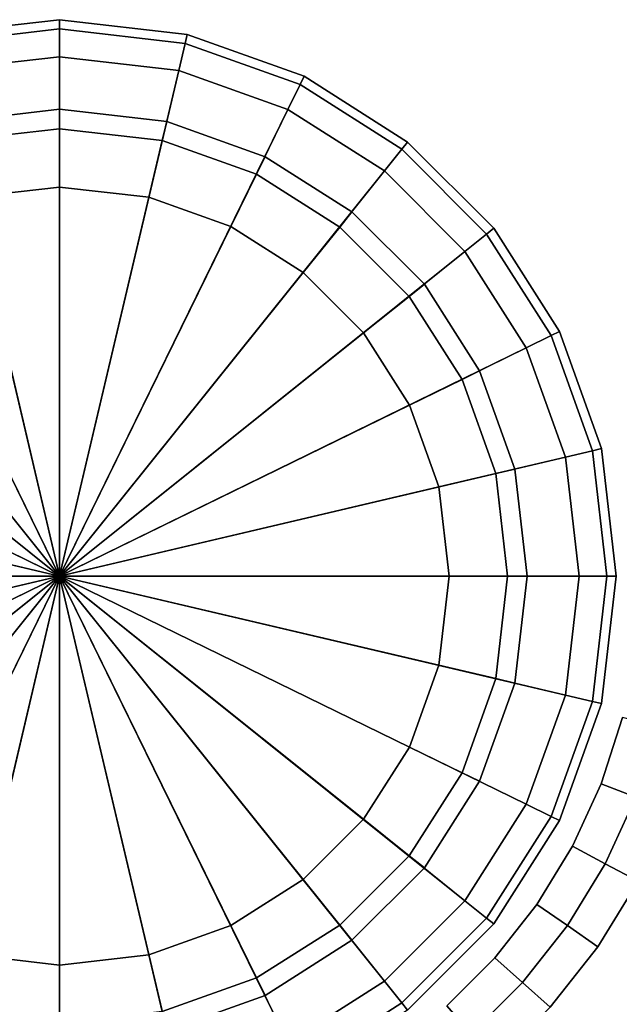
# Model space of a CAD drawing. Units: metres. Extents: x 9.32 to 13.16, y 7.3 to 9.06.
# Drawn here: x 9.58 to 9.6, y 8.92 to 8.95 of the extents above; entities that cross this region are included whole.
import ezdxf

# ---------------------------------------------------------------- set-up
doc = ezdxf.new("R2010")
doc.units = ezdxf.units.M
doc.header["$MEASUREMENT"] = 0

# ---------------------------------------------------------------- blocks, each defined once
blk = doc.blocks.new('c95a932c-d129-4d5b-8b44-af7a705bb966')
at = {"color": 0}
for points in [[(29.7597, -52.2777), (30, -52.25), (30, -53.3)], [(30, -52.25), (30.2403, -52.2777), (30, -53.3)], [(29.539, -52.3568), (29.7597, -52.2777), (30, -53.3)], [(30.2403, -52.2777), (30.461, -52.3568), (30, -53.3)], [(29.3443, -52.4809), (29.539, -52.3568), (30, -53.3)], [(30.461, -52.3568), (30.6557, -52.4809), (30, -53.3)], [(29.1818, -52.6435), (29.3443, -52.4809), (30, -53.3)], [(30.6557, -52.4809), (30.8182, -52.6435), (30, -53.3)], [(29.0579, -52.8385), (29.1818, -52.6435), (30, -53.3)], [(30.8182, -52.6435), (30.9421, -52.8385), (30, -53.3)], [(28.9789, -53.0594), (29.0579, -52.8385), (30, -53.3)], [(30.9421, -52.8385), (31.0211, -53.0594), (30, -53.3)], [(28.9513, -53.3), (28.9789, -53.0594), (30, -53.3)], [(31.0211, -53.0594), (31.0487, -53.3), (30, -53.3)], [(28.9789, -53.5406), (28.9513, -53.3), (30, -53.3)], [(29.0579, -53.7615), (28.9789, -53.5406), (30, -53.3)], [(29.1818, -53.9565), (29.0579, -53.7615), (30, -53.3)], [(29.3443, -54.1191), (29.1818, -53.9565), (30, -53.3)], [(29.539, -54.2432), (29.3443, -54.1191), (30, -53.3)], [(29.7597, -54.3223), (29.539, -54.2432), (30, -53.3)], [(30, -54.35), (29.7597, -54.3223), (30, -53.3)], [(30.9421, -53.7615), (30.8182, -53.9565), (30, -53.3)], [(30.6557, -54.1191), (30.461, -54.2432), (30, -53.3)], [(31.0487, -53.3), (31.0211, -53.5406), (30, -53.3)], [(30.8182, -53.9565), (30.6557, -54.1191), (30, -53.3)], [(30.461, -54.2432), (30.2403, -54.3223), (30, -53.3)], [(30.2403, -54.3223), (30, -54.35), (30, -53.3)], [(31.0211, -53.5406), (30.9421, -53.7615), (30, -53.3)]]:
    blk.add_3dface(points, dxfattribs=at)
at = {"color": 0, "invisible_edges": 12}
for points in [[(31.436, -52.962, 0.525), (31.4603, -52.9563, 0.6), (31.5, -53.3, 0.6)], [(31.5, -53.3, 0.9), (31.4603, -52.9563, 0.9), (31.4603, -52.9563, 38.2)], [(31.4603, -52.9563, 38.2), (31.5, -53.3, 38.2), (31.5, -53.3, 0.9)], [(31.4603, -52.9563, 0.6), (31.4603, -52.9563, 0.9), (31.5, -53.3, 0.9)], [(31.5, -53.3, 0.9), (31.5, -53.3, 0.6), (31.4603, -52.9563, 0.6)], [(28.6, -53.3, 0.5), (28.637, -52.9792, 0.5), (28.9789, -53.0594, 0.5)], [(31.0487, -53.3, 0.5), (31.0211, -53.0594, 0.5), (31.363, -52.9792, 0.5)], [(31.363, -52.9792, 0.5), (31.4, -53.3, 0.5), (31.0487, -53.3, 0.5)], [(31.363, -52.9792, 0.5), (31.436, -52.962, 0.525), (31.475, -53.3, 0.525)], [(31.475, -53.3, 0.525), (31.4, -53.3, 0.5), (31.363, -52.9792, 0.5)], [(31.5, -53.3, 0.6), (31.475, -53.3, 0.525), (31.436, -52.962, 0.525)], [(31.1742, -53.0233, 0.0625), (31.2252, -53.0113, 0.25), (31.2585, -53.3, 0.25)], [(31.2252, -53.0113, 0.25), (31.1742, -53.0233, 0.4375), (31.2061, -53.3, 0.4375)], [(31.2061, -53.3, 0.4375), (31.2585, -53.3, 0.25), (31.2252, -53.0113, 0.25)], [(28.9513, -53.3), (28.7939, -53.3, 0.0625), (28.8258, -53.0233, 0.0625)], [(28.9789, -53.0594, 0.5), (28.8258, -53.0233, 0.4375), (28.7939, -53.3, 0.4375)], [(28.8258, -53.0233, 0.0625), (28.9789, -53.0594), (28.9513, -53.3)], [(31.1742, -53.0233, 0.4375), (31.0211, -53.0594, 0.5), (31.0487, -53.3, 0.5)], [(31.0211, -53.0594), (31.1742, -53.0233, 0.0625), (31.2061, -53.3, 0.0625)], [(31.0487, -53.3, 0.5), (31.2061, -53.3, 0.4375), (31.1742, -53.0233, 0.4375)], [(31.2585, -53.3, 0.25), (31.2061, -53.3, 0.0625), (31.1742, -53.0233, 0.0625)], [(28.9789, -53.0594, 0.5), (28.9513, -53.3, 0.5), (28.6, -53.3, 0.5)], [(28.7939, -53.3, 0.4375), (28.9513, -53.3, 0.5), (28.9789, -53.0594, 0.5)], [(31.2061, -53.3, 0.0625), (31.0487, -53.3), (31.0211, -53.0594)], [(28.637, -53.6208, 0.5), (28.6, -53.3, 0.5), (28.9513, -53.3, 0.5)], [(28.9513, -53.3, 0.5), (28.9789, -53.5406, 0.5), (28.637, -53.6208, 0.5)], [(28.9789, -53.5406), (28.8258, -53.5767, 0.0625), (28.7939, -53.3, 0.0625)], [(28.9513, -53.3, 0.5), (28.7939, -53.3, 0.4375), (28.8258, -53.5767, 0.4375)], [(28.7939, -53.3, 0.0625), (28.9513, -53.3), (28.9789, -53.5406)], [(28.8258, -53.5767, 0.4375), (28.9789, -53.5406, 0.5), (28.9513, -53.3, 0.5)], [(31.2061, -53.3, 0.4375), (31.0487, -53.3, 0.5), (31.0211, -53.5406, 0.5)], [(31.0211, -53.5406, 0.5), (31.1742, -53.5767, 0.4375), (31.2061, -53.3, 0.4375)], [(31.1742, -53.5767, 0.0625), (31.0211, -53.5406), (31.0487, -53.3)], [(31.0211, -53.5406, 0.5), (31.0487, -53.3, 0.5), (31.4, -53.3, 0.5)], [(31.4, -53.3, 0.5), (31.363, -53.6208, 0.5), (31.0211, -53.5406, 0.5)], [(31.0487, -53.3), (31.2061, -53.3, 0.0625), (31.1742, -53.5767, 0.0625)], [(31.1742, -53.5767, 0.4375), (31.2252, -53.5887, 0.25), (31.2585, -53.3, 0.25)], [(31.2585, -53.3, 0.25), (31.2061, -53.3, 0.4375), (31.1742, -53.5767, 0.4375)], [(31.2252, -53.5887, 0.25), (31.1742, -53.5767, 0.0625), (31.2061, -53.3, 0.0625)], [(31.2061, -53.3, 0.0625), (31.2585, -53.3, 0.25), (31.2252, -53.5887, 0.25)], [(31.436, -53.638, 0.525), (31.363, -53.6208, 0.5), (31.4, -53.3, 0.5)], [(31.4, -53.3, 0.5), (31.475, -53.3, 0.525), (31.436, -53.638, 0.525)], [(31.4603, -53.6437, 0.6), (31.436, -53.638, 0.525), (31.475, -53.3, 0.525)], [(31.5, -53.3, 38.2), (31.4603, -53.6437, 38.2), (31.4603, -53.6437, 0.9)], [(31.4603, -53.6437, 0.9), (31.5, -53.3, 0.9), (31.5, -53.3, 38.2)], [(31.4603, -53.6437, 0.9), (31.4603, -53.6437, 0.6), (31.5, -53.3, 0.6)], [(31.5, -53.3, 0.6), (31.5, -53.3, 0.9), (31.4603, -53.6437, 0.9)], [(31.475, -53.3, 0.525), (31.5, -53.3, 0.6), (31.4603, -53.6437, 0.6)], [(28.7424, -53.9154, 0.5), (28.637, -53.6208, 0.5), (28.9789, -53.5406, 0.5)], [(28.9789, -53.5406, 0.5), (29.0579, -53.7615, 0.5), (28.7424, -53.9154, 0.5)], [(28.8258, -53.5767, 0.0625), (28.9789, -53.5406), (29.0579, -53.7615)], [(28.9789, -53.5406, 0.5), (28.8258, -53.5767, 0.4375), (28.9166, -53.8308, 0.4375)], [(28.9166, -53.8308, 0.4375), (29.0579, -53.7615, 0.5), (28.9789, -53.5406, 0.5)], [(31.0834, -53.8308, 0.0625), (30.9421, -53.7615), (31.0211, -53.5406)], [(31.1742, -53.5767, 0.4375), (31.0211, -53.5406, 0.5), (30.9421, -53.7615, 0.5)], [(30.9421, -53.7615, 0.5), (31.0211, -53.5406, 0.5), (31.363, -53.6208, 0.5)], [(31.0211, -53.5406), (31.1742, -53.5767, 0.0625), (31.0834, -53.8308, 0.0625)], [(28.7748, -53.5887, 0.25), (28.8258, -53.5767, 0.0625), (28.9166, -53.8308, 0.0625)], [(28.8258, -53.5767, 0.4375), (28.7748, -53.5887, 0.25), (28.8695, -53.8538, 0.25)], [(28.9166, -53.8308, 0.0625), (28.8695, -53.8538, 0.25), (28.7748, -53.5887, 0.25)], [(29.0579, -53.7615), (28.9166, -53.8308, 0.0625), (28.8258, -53.5767, 0.0625)], [(28.8695, -53.8538, 0.25), (28.9166, -53.8308, 0.4375), (28.8258, -53.5767, 0.4375)], [(30.9421, -53.7615, 0.5), (31.0834, -53.8308, 0.4375), (31.1742, -53.5767, 0.4375)], [(31.1305, -53.8538, 0.25), (31.0834, -53.8308, 0.0625), (31.1742, -53.5767, 0.0625)], [(31.2252, -53.5887, 0.25), (31.1742, -53.5767, 0.4375), (31.0834, -53.8308, 0.4375)], [(31.0834, -53.8308, 0.4375), (31.1305, -53.8538, 0.25), (31.2252, -53.5887, 0.25)], [(31.1742, -53.5767, 0.0625), (31.2252, -53.5887, 0.25), (31.1305, -53.8538, 0.25)], [(31.363, -53.6208, 0.5), (31.2576, -53.9154, 0.5), (30.9421, -53.7615, 0.5)], [(31.325, -53.9483, 0.525), (31.2576, -53.9154, 0.5), (31.363, -53.6208, 0.5)], [(31.363, -53.6208, 0.5), (31.436, -53.638, 0.525), (31.325, -53.9483, 0.525)], [(31.3474, -53.9593, 0.6), (31.325, -53.9483, 0.525), (31.436, -53.638, 0.525)], [(31.436, -53.638, 0.525), (31.4603, -53.6437, 0.6), (31.3474, -53.9593, 0.6)], [(31.4603, -53.6437, 38.2), (31.3474, -53.9593, 38.2), (31.3474, -53.9593, 0.9)], [(31.3474, -53.9593, 0.9), (31.4603, -53.6437, 0.9), (31.4603, -53.6437, 38.2)], [(31.3474, -53.9593, 0.9), (31.3474, -53.9593, 0.6), (31.4603, -53.6437, 0.6)], [(31.4603, -53.6437, 0.6), (31.4603, -53.6437, 0.9), (31.3474, -53.9593, 0.9)], [(28.9078, -54.1753, 0.5), (28.7424, -53.9154, 0.5), (29.0579, -53.7615, 0.5)], [(29.0579, -53.7615, 0.5), (29.1818, -53.9565, 0.5), (28.9078, -54.1753, 0.5)], [(28.9166, -53.8308, 0.0625), (29.0579, -53.7615), (29.1818, -53.9565)], [(29.0579, -53.7615, 0.5), (28.9166, -53.8308, 0.4375), (29.0591, -54.055, 0.4375)], [(29.0591, -54.055, 0.4375), (29.1818, -53.9565, 0.5), (29.0579, -53.7615, 0.5)], [(31.0834, -53.8308, 0.4375), (30.9421, -53.7615, 0.5), (30.8182, -53.9565, 0.5)], [(30.9409, -54.055, 0.0625), (30.8182, -53.9565), (30.9421, -53.7615)], [(30.8182, -53.9565, 0.5), (30.9421, -53.7615, 0.5), (31.2576, -53.9154, 0.5)], [(30.9421, -53.7615), (31.0834, -53.8308, 0.0625), (30.9409, -54.055, 0.0625)], [(28.8695, -53.8538, 0.25), (28.9166, -53.8308, 0.0625), (29.0591, -54.055, 0.0625)], [(28.9166, -53.8308, 0.4375), (28.8695, -53.8538, 0.25), (29.0182, -54.0878, 0.25)], [(29.1818, -53.9565), (29.0591, -54.055, 0.0625), (28.9166, -53.8308, 0.0625)], [(29.0182, -54.0878, 0.25), (29.0591, -54.055, 0.4375), (28.9166, -53.8308, 0.4375)], [(30.8182, -53.9565, 0.5), (30.9409, -54.055, 0.4375), (31.0834, -53.8308, 0.4375)], [(30.9818, -54.0878, 0.25), (30.9409, -54.055, 0.0625), (31.0834, -53.8308, 0.0625)], [(31.1305, -53.8538, 0.25), (31.0834, -53.8308, 0.4375), (30.9409, -54.055, 0.4375)], [(31.0834, -53.8308, 0.0625), (31.1305, -53.8538, 0.25), (30.9818, -54.0878, 0.25)], [(29.0591, -54.055, 0.0625), (29.0182, -54.0878, 0.25), (28.8695, -53.8538, 0.25)], [(30.9409, -54.055, 0.4375), (30.9818, -54.0878, 0.25), (31.1305, -53.8538, 0.25)], [(28.675, -53.9483, 0.525), (28.7424, -53.9154, 0.5), (28.9078, -54.1753, 0.5)], [(31.2576, -53.9154, 0.5), (31.0922, -54.1753, 0.5), (30.8182, -53.9565, 0.5)], [(31.1507, -54.2222, 0.525), (31.0922, -54.1753, 0.5), (31.2576, -53.9154, 0.5)], [(31.2576, -53.9154, 0.5), (31.325, -53.9483, 0.525), (31.1507, -54.2222, 0.525)], [(28.6526, -53.9593, 0.6), (28.675, -53.9483, 0.525), (28.8493, -54.2222, 0.525)], [(28.8493, -54.2222, 0.525), (28.8298, -54.2379, 0.6), (28.6526, -53.9593, 0.6)], [(28.9078, -54.1753, 0.5), (28.8493, -54.2222, 0.525), (28.675, -53.9483, 0.525)], [(29.1247, -54.3922, 0.5), (28.9078, -54.1753, 0.5), (29.1818, -53.9565, 0.5)], [(29.0591, -54.055, 0.0625), (29.1818, -53.9565), (29.3443, -54.1191)], [(29.1818, -53.9565, 0.5), (29.0591, -54.055, 0.4375), (29.2459, -54.242, 0.4375)], [(29.1818, -53.9565, 0.5), (29.3443, -54.1191, 0.5), (29.1247, -54.3922, 0.5)], [(29.2459, -54.242, 0.4375), (29.3443, -54.1191, 0.5), (29.1818, -53.9565, 0.5)], [(30.9409, -54.055, 0.4375), (30.8182, -53.9565, 0.5), (30.6557, -54.1191, 0.5)], [(30.7541, -54.242, 0.0625), (30.6557, -54.1191), (30.8182, -53.9565)], [(30.6557, -54.1191, 0.5), (30.8182, -53.9565, 0.5), (31.0922, -54.1753, 0.5)], [(30.8182, -53.9565), (30.9409, -54.055, 0.0625), (30.7541, -54.242, 0.0625)], [(31.1702, -54.2379, 0.6), (31.1507, -54.2222, 0.525), (31.325, -53.9483, 0.525)], [(31.325, -53.9483, 0.525), (31.3474, -53.9593, 0.6), (31.1702, -54.2379, 0.6)], [(31.3474, -53.9593, 38.2), (31.1702, -54.2379, 38.2), (31.1702, -54.2379, 0.9)], [(31.1702, -54.2379, 0.9), (31.3474, -53.9593, 0.9), (31.3474, -53.9593, 38.2)], [(31.3474, -53.9593, 0.6), (31.3474, -53.9593, 0.9), (31.1702, -54.2379, 0.9)], [(31.1702, -54.2379, 0.9), (31.1702, -54.2379, 0.6), (31.3474, -53.9593, 0.6)], [(29.0182, -54.0878, 0.25), (29.0591, -54.055, 0.0625), (29.2459, -54.242, 0.0625)], [(29.0591, -54.055, 0.4375), (29.0182, -54.0878, 0.25), (29.2131, -54.283, 0.25)], [(29.3443, -54.1191), (29.2459, -54.242, 0.0625), (29.0591, -54.055, 0.0625)], [(29.2131, -54.283, 0.25), (29.2459, -54.242, 0.4375), (29.0591, -54.055, 0.4375)], [(30.6557, -54.1191, 0.5), (30.7541, -54.242, 0.4375), (30.9409, -54.055, 0.4375)], [(30.7869, -54.283, 0.25), (30.7541, -54.242, 0.0625), (30.9409, -54.055, 0.0625)], [(30.9818, -54.0878, 0.25), (30.9409, -54.055, 0.4375), (30.7541, -54.242, 0.4375)], [(30.9409, -54.055, 0.0625), (30.9818, -54.0878, 0.25), (30.7869, -54.283, 0.25)], [(29.2459, -54.242, 0.0625), (29.2131, -54.283, 0.25), (29.0182, -54.0878, 0.25)], [(30.7541, -54.242, 0.4375), (30.7869, -54.283, 0.25), (30.9818, -54.0878, 0.25)], [(29.3846, -54.5576, 0.5), (29.1247, -54.3922, 0.5), (29.3443, -54.1191, 0.5)], [(29.2459, -54.242, 0.0625), (29.3443, -54.1191), (29.539, -54.2432)], [(29.3443, -54.1191, 0.5), (29.2459, -54.242, 0.4375), (29.4699, -54.3847, 0.4375)], [(29.4699, -54.3847, 0.4375), (29.539, -54.2432, 0.5), (29.3443, -54.1191, 0.5)], [(29.3443, -54.1191, 0.5), (29.539, -54.2432, 0.5), (29.3846, -54.5576, 0.5)], [(30.7541, -54.242, 0.4375), (30.6557, -54.1191, 0.5), (30.461, -54.2432, 0.5)], [(30.5301, -54.3847, 0.0625), (30.461, -54.2432), (30.6557, -54.1191)], [(30.461, -54.2432, 0.5), (30.6557, -54.1191, 0.5), (30.8753, -54.3922, 0.5)], [(30.6557, -54.1191), (30.7541, -54.242, 0.0625), (30.5301, -54.3847, 0.0625)], [(31.0922, -54.1753, 0.5), (30.8753, -54.3922, 0.5), (30.6557, -54.1191, 0.5)], [(28.8493, -54.2222, 0.525), (28.9078, -54.1753, 0.5), (29.1247, -54.3922, 0.5)], [(30.9222, -54.4507, 0.525), (30.8753, -54.3922, 0.5), (31.0922, -54.1753, 0.5)], [(31.0922, -54.1753, 0.5), (31.1507, -54.2222, 0.525), (30.9222, -54.4507, 0.525)], [(28.8298, -54.2379, 0.6), (28.8493, -54.2222, 0.525), (29.0778, -54.4507, 0.525)], [(29.1247, -54.3922, 0.5), (29.0778, -54.4507, 0.525), (28.8493, -54.2222, 0.525)], [(30.9379, -54.4702, 0.6), (30.9222, -54.4507, 0.525), (31.1507, -54.2222, 0.525)], [(31.1507, -54.2222, 0.525), (31.1702, -54.2379, 0.6), (30.9379, -54.4702, 0.6)], [(29.0621, -54.4702, 38.2), (28.8298, -54.2379, 38.2), (28.8298, -54.2379, 0.9)], [(28.8298, -54.2379, 0.9), (29.0621, -54.4702, 0.9), (29.0621, -54.4702, 38.2)], [(29.0621, -54.4702, 0.6), (29.0621, -54.4702, 0.9), (28.8298, -54.2379, 0.9)], [(28.8298, -54.2379, 0.9), (28.8298, -54.2379, 0.6), (29.0621, -54.4702, 0.6)], [(29.0778, -54.4507, 0.525), (29.0621, -54.4702, 0.6), (28.8298, -54.2379, 0.6)], [(29.2131, -54.283, 0.25), (29.2459, -54.242, 0.0625), (29.4699, -54.3847, 0.0625)], [(29.2459, -54.242, 0.4375), (29.2131, -54.283, 0.25), (29.4468, -54.4318, 0.25)], [(29.539, -54.2432), (29.4699, -54.3847, 0.0625), (29.2459, -54.242, 0.0625)], [(29.4468, -54.4318, 0.25), (29.4699, -54.3847, 0.4375), (29.2459, -54.242, 0.4375)], [(29.6792, -54.663, 0.5), (29.3846, -54.5576, 0.5), (29.539, -54.2432, 0.5)], [(29.4699, -54.3847, 0.0625), (29.539, -54.2432), (29.7597, -54.3223)], [(29.539, -54.2432, 0.5), (29.4699, -54.3847, 0.4375), (29.7236, -54.4756, 0.4375)], [(29.7236, -54.4756, 0.4375), (29.7597, -54.3223, 0.5), (29.539, -54.2432, 0.5)], [(29.539, -54.2432, 0.5), (29.7597, -54.3223, 0.5), (29.6792, -54.663, 0.5)], [(30.2764, -54.4756, 0.0625), (30.2403, -54.3223), (30.461, -54.2432)], [(30.5301, -54.3847, 0.4375), (30.461, -54.2432, 0.5), (30.2403, -54.3223, 0.5)], [(30.2403, -54.3223, 0.5), (30.461, -54.2432, 0.5), (30.6154, -54.5576, 0.5)], [(30.461, -54.2432), (30.5301, -54.3847, 0.0625), (30.2764, -54.4756, 0.0625)], [(30.461, -54.2432, 0.5), (30.5301, -54.3847, 0.4375), (30.7541, -54.242, 0.4375)], [(30.8753, -54.3922, 0.5), (30.6154, -54.5576, 0.5), (30.461, -54.2432, 0.5)], [(30.7869, -54.283, 0.25), (30.7541, -54.242, 0.4375), (30.5301, -54.3847, 0.4375)], [(30.5532, -54.4318, 0.25), (30.5301, -54.3847, 0.0625), (30.7541, -54.242, 0.0625)], [(30.7541, -54.242, 0.0625), (30.7869, -54.283, 0.25), (30.5532, -54.4318, 0.25)], [(30.9379, -54.4702, 0.9), (31.1702, -54.2379, 0.9), (31.1702, -54.2379, 38.2)], [(31.1702, -54.2379, 38.2), (30.9379, -54.4702, 38.2), (30.9379, -54.4702, 0.9)], [(31.1702, -54.2379, 0.6), (31.1702, -54.2379, 0.9), (30.9379, -54.4702, 0.9)], [(30.9379, -54.4702, 0.9), (30.9379, -54.4702, 0.6), (31.1702, -54.2379, 0.6)], [(29.4699, -54.3847, 0.0625), (29.4468, -54.4318, 0.25), (29.2131, -54.283, 0.25)], [(30.5301, -54.3847, 0.4375), (30.5532, -54.4318, 0.25), (30.7869, -54.283, 0.25)], [(29.7597, -54.3223), (29.7236, -54.4756, 0.0625), (29.4699, -54.3847, 0.0625)], [(30, -54.7, 0.5), (29.6792, -54.663, 0.5), (29.7597, -54.3223, 0.5)], [(29.7236, -54.4756, 0.0625), (29.7597, -54.3223), (30, -54.35)], [(29.7597, -54.3223, 0.5), (29.7236, -54.4756, 0.4375), (30, -54.5075, 0.4375)], [(30, -54.5075, 0.4375), (30, -54.35, 0.5), (29.7597, -54.3223, 0.5)], [(29.7597, -54.3223, 0.5), (30, -54.35, 0.5), (30, -54.7, 0.5)], [(30.2403, -54.3223), (30.2764, -54.4756, 0.0625), (30, -54.5075, 0.0625)], [(30, -54.5075, 0.0625), (30, -54.35), (30.2403, -54.3223)], [(30.2764, -54.4756, 0.4375), (30.2403, -54.3223, 0.5), (30, -54.35, 0.5)], [(30, -54.35, 0.5), (30.2403, -54.3223, 0.5), (30.3208, -54.663, 0.5)], [(30.2403, -54.3223, 0.5), (30.2764, -54.4756, 0.4375), (30.5301, -54.3847, 0.4375)], [(30.6154, -54.5576, 0.5), (30.3208, -54.663, 0.5), (30.2403, -54.3223, 0.5)], [(30, -54.35), (30, -54.5075, 0.0625), (29.7236, -54.4756, 0.0625)], [(30, -54.35, 0.5), (30, -54.5075, 0.4375), (30.2764, -54.4756, 0.4375)], [(30.3208, -54.663, 0.5), (30, -54.7, 0.5), (30, -54.35, 0.5)], [(29.0778, -54.4507, 0.525), (29.1247, -54.3922, 0.5), (29.3846, -54.5576, 0.5)], [(29.4699, -54.3847, 0.4375), (29.4468, -54.4318, 0.25), (29.7116, -54.5267, 0.25)], [(29.4468, -54.4318, 0.25), (29.4699, -54.3847, 0.0625), (29.7236, -54.4756, 0.0625)], [(29.7116, -54.5267, 0.25), (29.7236, -54.4756, 0.4375), (29.4699, -54.3847, 0.4375)], [(30.5532, -54.4318, 0.25), (30.5301, -54.3847, 0.4375), (30.2764, -54.4756, 0.4375)], [(30.2884, -54.5267, 0.25), (30.2764, -54.4756, 0.0625), (30.5301, -54.3847, 0.0625)], [(30.5301, -54.3847, 0.0625), (30.5532, -54.4318, 0.25), (30.2884, -54.5267, 0.25)], [(30.6483, -54.625, 0.525), (30.6154, -54.5576, 0.5), (30.8753, -54.3922, 0.5)], [(30.8753, -54.3922, 0.5), (30.9222, -54.4507, 0.525), (30.6483, -54.625, 0.525)], [(29.7236, -54.4756, 0.0625), (29.7116, -54.5267, 0.25), (29.4468, -54.4318, 0.25)], [(30.2764, -54.4756, 0.4375), (30.2884, -54.5267, 0.25), (30.5532, -54.4318, 0.25)], [(29.0621, -54.4702, 0.6), (29.0778, -54.4507, 0.525), (29.3517, -54.625, 0.525)], [(29.0621, -54.4702, 0.9), (29.3407, -54.6474, 0.9), (29.3407, -54.6474, 38.2)], [(29.3407, -54.6474, 38.2), (29.0621, -54.4702, 38.2), (29.0621, -54.4702, 0.9)], [(29.3407, -54.6474, 0.6), (29.3407, -54.6474, 0.9), (29.0621, -54.4702, 0.9)], [(29.0621, -54.4702, 0.9), (29.0621, -54.4702, 0.6), (29.3407, -54.6474, 0.6)], [(29.3517, -54.625, 0.525), (29.3407, -54.6474, 0.6), (29.0621, -54.4702, 0.6)], [(29.3846, -54.5576, 0.5), (29.3517, -54.625, 0.525), (29.0778, -54.4507, 0.525)], [(30.6593, -54.6474, 0.6), (30.6483, -54.625, 0.525), (30.9222, -54.4507, 0.525)], [(30.9222, -54.4507, 0.525), (30.9379, -54.4702, 0.6), (30.6593, -54.6474, 0.6)], [(30.9379, -54.4702, 38.2), (30.6593, -54.6474, 38.2), (30.6593, -54.6474, 0.9)], [(30.6593, -54.6474, 0.9), (30.9379, -54.4702, 0.9), (30.9379, -54.4702, 38.2)], [(30.9379, -54.4702, 0.6), (30.9379, -54.4702, 0.9), (30.6593, -54.6474, 0.9)], [(30.6593, -54.6474, 0.9), (30.6593, -54.6474, 0.6), (30.9379, -54.4702, 0.6)], [(29.7236, -54.4756, 0.4375), (29.7116, -54.5267, 0.25), (30, -54.56, 0.25)], [(29.7116, -54.5267, 0.25), (29.7236, -54.4756, 0.0625), (30, -54.5075, 0.0625)], [(30, -54.56, 0.25), (30, -54.5075, 0.4375), (29.7236, -54.4756, 0.4375)], [(30.2764, -54.4756, 0.0625), (30.2884, -54.5267, 0.25), (30, -54.56, 0.25)], [(30, -54.56, 0.25), (30, -54.5075, 0.0625), (30.2764, -54.4756, 0.0625)], [(30.2884, -54.5267, 0.25), (30.2764, -54.4756, 0.4375), (30, -54.5075, 0.4375)], [(30, -54.5075, 0.0625), (30, -54.56, 0.25), (29.7116, -54.5267, 0.25)], [(30, -54.5075, 0.4375), (30, -54.56, 0.25), (30.2884, -54.5267, 0.25)], [(29.3517, -54.625, 0.525), (29.3846, -54.5576, 0.5), (29.6792, -54.663, 0.5)], [(30.338, -54.736, 0.525), (30.3208, -54.663, 0.5), (30.6154, -54.5576, 0.5)], [(30.6154, -54.5576, 0.5), (30.6483, -54.625, 0.525), (30.338, -54.736, 0.525)], [(29.3407, -54.6474, 0.6), (29.3517, -54.625, 0.525), (29.662, -54.736, 0.525)], [(29.6792, -54.663, 0.5), (29.662, -54.736, 0.525), (29.3517, -54.625, 0.525)], [(30.3437, -54.7603, 0.6), (30.338, -54.736, 0.525), (30.6483, -54.625, 0.525)], [(30.6483, -54.625, 0.525), (30.6593, -54.6474, 0.6), (30.3437, -54.7603, 0.6)], [(29.3407, -54.6474, 0.9), (29.6563, -54.7603, 0.9), (29.6563, -54.7603, 38.2)], [(29.6563, -54.7603, 38.2), (29.3407, -54.6474, 38.2), (29.3407, -54.6474, 0.9)], [(29.6563, -54.7603, 0.6), (29.6563, -54.7603, 0.9), (29.3407, -54.6474, 0.9)], [(29.3407, -54.6474, 0.9), (29.3407, -54.6474, 0.6), (29.6563, -54.7603, 0.6)], [(29.662, -54.736, 0.525), (29.6563, -54.7603, 0.6), (29.3407, -54.6474, 0.6)], [(30.3437, -54.7603, 0.9), (30.6593, -54.6474, 0.9), (30.6593, -54.6474, 38.2)], [(30.6593, -54.6474, 38.2), (30.3437, -54.7603, 38.2), (30.3437, -54.7603, 0.9)], [(30.6593, -54.6474, 0.6), (30.6593, -54.6474, 0.9), (30.3437, -54.7603, 0.9)], [(30.3437, -54.7603, 0.9), (30.3437, -54.7603, 0.6), (30.6593, -54.6474, 0.6)], [(29.662, -54.736, 0.525), (29.6792, -54.663, 0.5), (30, -54.7, 0.5)], [(30.3208, -54.663, 0.5), (30.338, -54.736, 0.525), (30, -54.775, 0.525)], [(30, -54.775, 0.525), (30, -54.7, 0.5), (30.3208, -54.663, 0.5)], [(30, -54.7, 0.5), (30, -54.775, 0.525), (29.662, -54.736, 0.525)], [(29.6563, -54.7603, 0.6), (29.662, -54.736, 0.525), (30, -54.775, 0.525)], [(30, -54.8, 0.6), (30, -54.775, 0.525), (30.338, -54.736, 0.525)], [(30.338, -54.736, 0.525), (30.3437, -54.7603, 0.6), (30, -54.8, 0.6)], [(30, -54.8, 38.2), (29.6563, -54.7603, 38.2), (29.6563, -54.7603, 0.9)], [(29.6563, -54.7603, 0.9), (30, -54.8, 0.9), (30, -54.8, 38.2)], [(29.6563, -54.7603, 0.9), (29.6563, -54.7603, 0.6), (30, -54.8, 0.6)], [(30, -54.8, 0.6), (30, -54.8, 0.9), (29.6563, -54.7603, 0.9)], [(30, -54.775, 0.525), (30, -54.8, 0.6), (29.6563, -54.7603, 0.6)], [(30, -54.8, 0.9), (30.3437, -54.7603, 0.9), (30.3437, -54.7603, 38.2)], [(30.3437, -54.7603, 38.2), (30, -54.8, 38.2), (30, -54.8, 0.9)], [(30.3437, -54.7603, 0.6), (30.3437, -54.7603, 0.9), (30, -54.8, 0.9)], [(30, -54.8, 0.9), (30, -54.8, 0.6), (30.3437, -54.7603, 0.6)]]:
    blk.add_3dface(points, dxfattribs=at)
blk = doc.blocks.new('4e5e0267-6a81-4c92-a85e-26991037c116')
at = {"color": 0}
for points in [[(30.3208, -51.937, 38.3), (30, -51.9, 38.3), (30, -53.3, 38.3)], [(30.6154, -52.0424, 38.3), (30.3208, -51.937, 38.3), (30, -53.3, 38.3)], [(30.8753, -52.2078, 38.3), (30.6154, -52.0424, 38.3), (30, -53.3, 38.3)], [(31.0922, -52.4247, 38.3), (30.8753, -52.2078, 38.3), (30, -53.3, 38.3)], [(31.2576, -52.6846, 38.3), (31.0922, -52.4247, 38.3), (30, -53.3, 38.3)], [(31.363, -52.9792, 38.3), (31.2576, -52.6846, 38.3), (30, -53.3, 38.3)], [(31.4, -53.3, 38.3), (31.363, -52.9792, 38.3), (30, -53.3, 38.3)], [(30, -54.7, 38.3), (30.3208, -54.663, 38.3), (30, -53.3, 38.3)], [(30.6154, -54.5576, 38.3), (30.8753, -54.3922, 38.3), (30, -53.3, 38.3)], [(31.0922, -54.1753, 38.3), (31.2576, -53.9154, 38.3), (30, -53.3, 38.3)], [(30.3208, -54.663, 38.3), (30.6154, -54.5576, 38.3), (30, -53.3, 38.3)], [(31.2576, -53.9154, 38.3), (31.363, -53.6208, 38.3), (30, -53.3, 38.3)], [(30.8753, -54.3922, 38.3), (31.0922, -54.1753, 38.3), (30, -53.3, 38.3)], [(31.363, -53.6208, 38.3), (31.4, -53.3, 38.3), (30, -53.3, 38.3)]]:
    blk.add_3dface(points, dxfattribs=at)
at = {"color": 0, "invisible_edges": 12}
for points in [[(31.4603, -52.9563, 38.2), (31.436, -52.962, 38.275), (31.475, -53.3, 38.275)], [(31.475, -53.3, 38.275), (31.5, -53.3, 38.2), (31.4603, -52.9563, 38.2)], [(31.436, -52.962, 38.275), (31.363, -52.9792, 38.3), (31.4, -53.3, 38.3)], [(31.4, -53.3, 38.3), (31.475, -53.3, 38.275), (31.436, -52.962, 38.275)], [(31.475, -53.3, 38.275), (31.4, -53.3, 38.3), (31.363, -53.6208, 38.3)], [(31.363, -53.6208, 38.3), (31.436, -53.638, 38.275), (31.475, -53.3, 38.275)], [(31.5, -53.3, 38.2), (31.475, -53.3, 38.275), (31.436, -53.638, 38.275)], [(31.436, -53.638, 38.275), (31.4603, -53.6437, 38.2), (31.5, -53.3, 38.2)], [(31.436, -53.638, 38.275), (31.363, -53.6208, 38.3), (31.2576, -53.9154, 38.3)], [(31.2576, -53.9154, 38.3), (31.325, -53.9483, 38.275), (31.436, -53.638, 38.275)], [(31.4603, -53.6437, 38.2), (31.436, -53.638, 38.275), (31.325, -53.9483, 38.275)], [(31.325, -53.9483, 38.275), (31.3474, -53.9593, 38.2), (31.4603, -53.6437, 38.2)], [(31.325, -53.9483, 38.275), (31.2576, -53.9154, 38.3), (31.0922, -54.1753, 38.3)], [(31.0922, -54.1753, 38.3), (31.1507, -54.2222, 38.275), (31.325, -53.9483, 38.275)], [(31.3474, -53.9593, 38.2), (31.325, -53.9483, 38.275), (31.1507, -54.2222, 38.275)], [(31.1507, -54.2222, 38.275), (31.1702, -54.2379, 38.2), (31.3474, -53.9593, 38.2)], [(31.1507, -54.2222, 38.275), (31.0922, -54.1753, 38.3), (30.8753, -54.3922, 38.3)], [(30.8753, -54.3922, 38.3), (30.9222, -54.4507, 38.275), (31.1507, -54.2222, 38.275)], [(31.1702, -54.2379, 38.2), (31.1507, -54.2222, 38.275), (30.9222, -54.4507, 38.275)], [(30.9222, -54.4507, 38.275), (30.9379, -54.4702, 38.2), (31.1702, -54.2379, 38.2)], [(30.9222, -54.4507, 38.275), (30.8753, -54.3922, 38.3), (30.6154, -54.5576, 38.3)], [(30.6154, -54.5576, 38.3), (30.6483, -54.625, 38.275), (30.9222, -54.4507, 38.275)], [(30.9379, -54.4702, 38.2), (30.9222, -54.4507, 38.275), (30.6483, -54.625, 38.275)], [(30.6483, -54.625, 38.275), (30.6593, -54.6474, 38.2), (30.9379, -54.4702, 38.2)], [(30.6483, -54.625, 38.275), (30.6154, -54.5576, 38.3), (30.3208, -54.663, 38.3)], [(30.3208, -54.663, 38.3), (30.338, -54.736, 38.275), (30.6483, -54.625, 38.275)], [(30.6593, -54.6474, 38.2), (30.6483, -54.625, 38.275), (30.338, -54.736, 38.275)], [(30.338, -54.736, 38.275), (30.3437, -54.7603, 38.2), (30.6593, -54.6474, 38.2)], [(30.338, -54.736, 38.275), (30.3208, -54.663, 38.3), (30, -54.7, 38.3)], [(30, -54.7, 38.3), (30, -54.775, 38.275), (30.338, -54.736, 38.275)], [(30.3437, -54.7603, 38.2), (30.338, -54.736, 38.275), (30, -54.775, 38.275)], [(30, -54.775, 38.275), (30, -54.8, 38.2), (30.3437, -54.7603, 38.2)]]:
    blk.add_3dface(points, dxfattribs=at)
at = {"color": 0}
blk.add_blockref('c95a932c-d129-4d5b-8b44-af7a705bb966', (0, 0), dxfattribs=at)
blk = doc.blocks.new('b1be44ee-c68f-449b-8acf-5dfb6f69eb55')
at = {"color": 154, "true_color": 0x1c59b1}
for points in [[(30, -51.9, 38.3), (29.6792, -51.937, 38.3), (30, -53.3, 38.3)], [(29.6792, -51.937, 38.3), (29.3846, -52.0424, 38.3), (30, -53.3, 38.3)], [(29.3846, -52.0424, 38.3), (29.1247, -52.2078, 38.3), (30, -53.3, 38.3)], [(29.1247, -52.2078, 38.3), (28.9078, -52.4247, 38.3), (30, -53.3, 38.3)], [(28.9078, -52.4247, 38.3), (28.7424, -52.6846, 38.3), (30, -53.3, 38.3)], [(28.7424, -52.6846, 38.3), (28.637, -52.9792, 38.3), (30, -53.3, 38.3)], [(28.637, -52.9792, 38.3), (28.6, -53.3, 38.3), (30, -53.3, 38.3)], [(28.6, -53.3, 38.3), (28.637, -53.6208, 38.3), (30, -53.3, 38.3)], [(28.637, -53.6208, 38.3), (28.7424, -53.9154, 38.3), (30, -53.3, 38.3)], [(28.7424, -53.9154, 38.3), (28.9078, -54.1753, 38.3), (30, -53.3, 38.3)], [(28.9078, -54.1753, 38.3), (29.1247, -54.3922, 38.3), (30, -53.3, 38.3)], [(29.1247, -54.3922, 38.3), (29.3846, -54.5576, 38.3), (30, -53.3, 38.3)], [(29.3846, -54.5576, 38.3), (29.6792, -54.663, 38.3), (30, -53.3, 38.3)], [(29.6792, -54.663, 38.3), (30, -54.7, 38.3), (30, -53.3, 38.3)]]:
    blk.add_3dface(points, dxfattribs=at)
at = {"color": 154, "true_color": 0x1c59b1, "invisible_edges": 12}
for points in [[(28.7424, -53.9154, 38.3), (28.675, -53.9483, 38.275), (28.8493, -54.2222, 38.275)], [(28.8493, -54.2222, 38.275), (28.9078, -54.1753, 38.3), (28.7424, -53.9154, 38.3)], [(28.8298, -54.2379, 38.2), (28.8493, -54.2222, 38.275), (28.675, -53.9483, 38.275)], [(28.9078, -54.1753, 38.3), (28.8493, -54.2222, 38.275), (29.0778, -54.4507, 38.275)], [(29.0778, -54.4507, 38.275), (29.1247, -54.3922, 38.3), (28.9078, -54.1753, 38.3)], [(28.8493, -54.2222, 38.275), (28.8298, -54.2379, 38.2), (29.0621, -54.4702, 38.2)], [(29.0621, -54.4702, 38.2), (29.0778, -54.4507, 38.275), (28.8493, -54.2222, 38.275)], [(29.1247, -54.3922, 38.3), (29.0778, -54.4507, 38.275), (29.3517, -54.625, 38.275)], [(29.3517, -54.625, 38.275), (29.3846, -54.5576, 38.3), (29.1247, -54.3922, 38.3)], [(29.0778, -54.4507, 38.275), (29.0621, -54.4702, 38.2), (29.3407, -54.6474, 38.2)], [(29.3407, -54.6474, 38.2), (29.3517, -54.625, 38.275), (29.0778, -54.4507, 38.275)], [(29.3846, -54.5576, 38.3), (29.3517, -54.625, 38.275), (29.662, -54.736, 38.275)], [(29.662, -54.736, 38.275), (29.6792, -54.663, 38.3), (29.3846, -54.5576, 38.3)], [(29.3517, -54.625, 38.275), (29.3407, -54.6474, 38.2), (29.6563, -54.7603, 38.2)], [(29.6563, -54.7603, 38.2), (29.662, -54.736, 38.275), (29.3517, -54.625, 38.275)], [(29.6792, -54.663, 38.3), (29.662, -54.736, 38.275), (30, -54.775, 38.275)], [(30, -54.775, 38.275), (30, -54.7, 38.3), (29.6792, -54.663, 38.3)], [(29.662, -54.736, 38.275), (29.6563, -54.7603, 38.2), (30, -54.8, 38.2)], [(30, -54.8, 38.2), (30, -54.775, 38.275), (29.662, -54.736, 38.275)]]:
    blk.add_3dface(points, dxfattribs=at)
blk.add_blockref('4e5e0267-6a81-4c92-a85e-26991037c116', (0, 0))
blk = doc.blocks.new('a785e3ef-b314-4a48-86ea-1b763b789ee3')
blk.add_blockref('b1be44ee-c68f-449b-8acf-5dfb6f69eb55', (0, 106.6141))
blk = doc.blocks.new('8d50fa61-cb1c-4887-baa5-ccbb36e0f337')
at = {"color": 0}
for points, invisible_edges in [([(28.7666, 52.2043, 33.4), (28.8414, 52.2709, 33.5), (28.9709, 52.1414, 33.5)], 12), ([(28.8414, 52.2709, 38.2), (28.7666, 52.2043, 38.3), (28.9043, 52.0666, 38.3)], 12), ([(28.9709, 52.1414, 33.5), (28.8414, 52.2709, 33.5), (28.8414, 52.2709, 38.2)], 12), ([(28.8414, 52.2709, 38.2), (28.9709, 52.1414, 38.2), (28.9709, 52.1414, 33.5)], 12), ([(28.9043, 52.0666, 38.3), (28.9709, 52.1414, 38.2), (28.8414, 52.2709, 38.2)], 12), ([(28.9043, 52.0666, 38.3), (28.7666, 52.2043, 38.3), (28.6917, 52.1378, 38.3)], 12), ([(28.9709, 52.1414, 33.5), (28.9043, 52.0666, 33.4), (28.7666, 52.2043, 33.4)], 12), ([(28.7666, 52.2043, 33.4), (28.9043, 52.0666, 33.4), (28.8378, 51.9917, 33.4)], 12), ([(28.6917, 52.1378, 38.3), (28.8378, 51.9917, 38.3), (28.9043, 52.0666, 38.3)], 12), ([(28.9043, 52.0666, 33.4), (28.9709, 52.1414, 33.5), (29.1148, 52.0279, 33.5)], 12), ([(28.9709, 52.1414, 38.2), (28.9043, 52.0666, 38.3), (29.0575, 51.9457, 38.3)], 12), ([(28.9709, 52.1414, 38.2), (29.1148, 52.0279, 38.2), (29.1148, 52.0279, 33.5)], 12), ([(29.1148, 52.0279, 33.5), (28.9709, 52.1414, 33.5), (28.9709, 52.1414, 38.2)], 12), ([(29.0575, 51.9457, 38.3), (29.1148, 52.0279, 38.2), (28.9709, 52.1414, 38.2)], 12), ([(29.0002, 51.8636, 33.4), (28.8378, 51.9917, 33.4), (28.9043, 52.0666, 33.4)], 12), ([(29.0575, 51.9457, 38.3), (28.9043, 52.0666, 38.3), (28.8378, 51.9917, 38.3)], 12), ([(29.1148, 52.0279, 33.5), (29.0575, 51.9457, 33.4), (28.9043, 52.0666, 33.4)], 12), ([(28.9043, 52.0666, 33.4), (29.0575, 51.9457, 33.4), (29.0002, 51.8636, 33.4)], 12), ([(29.1148, 52.0279, 38.2), (29.0575, 51.9457, 38.3), (29.2245, 51.8434, 38.3)], 12), ([(29.0575, 51.9457, 33.4), (29.1148, 52.0279, 33.5), (29.2717, 51.9318, 33.5)], 12), ([(29.1148, 52.0279, 38.2), (29.2717, 51.9318, 38.2), (29.2717, 51.9318, 33.5)], 12), ([(29.2717, 51.9318, 33.5), (29.1148, 52.0279, 33.5), (29.1148, 52.0279, 38.2)], 12), ([(29.2245, 51.8434, 38.3), (29.2717, 51.9318, 38.2), (29.1148, 52.0279, 38.2)], 12), ([(28.8378, 51.9917, 33.4), (29.0002, 51.8636, 33.4), (28.8378, -51.9917, 33.4)], 14), ([(28.8378, -51.9917, 38.3), (29.0002, 51.8636, 38.3), (28.8378, 51.9917, 38.3)], 13), ([(28.8378, 51.9917, 38.3), (29.0002, 51.8636, 38.3), (29.0575, 51.9457, 38.3)], 12), ([(29.1774, 51.755, 33.4), (29.0002, 51.8636, 33.4), (29.0575, 51.9457, 33.4)], 12), ([(29.2245, 51.8434, 38.3), (29.0575, 51.9457, 38.3), (29.0002, 51.8636, 38.3)], 12), ([(29.2717, 51.9318, 33.5), (29.2245, 51.8434, 33.4), (29.0575, 51.9457, 33.4)], 12), ([(29.0575, 51.9457, 33.4), (29.2245, 51.8434, 33.4), (29.1774, 51.755, 33.4)], 12), ([(29.2245, 51.8434, 33.4), (29.2717, 51.9318, 33.5), (29.4401, 51.8544, 33.5)], 12), ([(29.2717, 51.9318, 38.2), (29.2245, 51.8434, 38.3), (29.4039, 51.761, 38.3)], 12), ([(29.4401, 51.8544, 33.5), (29.2717, 51.9318, 33.5), (29.2717, 51.9318, 38.2)], 12), ([(29.2717, 51.9318, 38.2), (29.4401, 51.8544, 38.2), (29.4401, 51.8544, 33.5)], 12), ([(29.4039, 51.761, 38.3), (29.4401, 51.8544, 38.2), (29.2717, 51.9318, 38.2)], 12), ([(29.0002, 51.8636, 33.4), (29.0002, -51.8636, 33.4), (28.8378, -51.9917, 33.4)], 13), ([(28.8378, -51.9917, 38.3), (29.0002, -51.8636, 38.3), (29.0002, 51.8636, 38.3)], 14), ([(29.0002, 51.8636, 33.4), (29.1774, 51.755, 33.4), (29.1774, -51.755, 33.4)], 14), ([(29.0002, 51.8636, 33.4), (29.1774, -51.755, 33.4), (29.0002, -51.8636, 33.4)], 13), ([(29.0002, -51.8636, 38.3), (29.1774, -51.755, 38.3), (29.0002, 51.8636, 38.3)], 14), ([(29.1774, -51.755, 38.3), (29.1774, 51.755, 38.3), (29.0002, 51.8636, 38.3)], 13), ([(29.0002, 51.8636, 38.3), (29.1774, 51.755, 38.3), (29.2245, 51.8434, 38.3)], 12), ([(29.4401, 51.8544, 33.5), (29.4039, 51.761, 33.4), (29.2245, 51.8434, 33.4)], 12), ([(29.4039, 51.761, 33.4), (29.4401, 51.8544, 33.5), (29.6186, 51.7974, 33.5)], 12), ([(29.4401, 51.8544, 38.2), (29.4039, 51.761, 38.3), (29.594, 51.7003, 38.3)], 12), ([(29.4401, 51.8544, 38.2), (29.6186, 51.7974, 38.2), (29.6186, 51.7974, 33.5)], 12), ([(29.6186, 51.7974, 33.5), (29.4401, 51.8544, 33.5), (29.4401, 51.8544, 38.2)], 12), ([(29.594, 51.7003, 38.3), (29.6186, 51.7974, 38.2), (29.4401, 51.8544, 38.2)], 12), ([(29.3677, 51.6676, 33.4), (29.1774, 51.755, 33.4), (29.2245, 51.8434, 33.4)], 12), ([(29.4039, 51.761, 38.3), (29.2245, 51.8434, 38.3), (29.1774, 51.755, 38.3)], 12), ([(29.2245, 51.8434, 33.4), (29.4039, 51.761, 33.4), (29.3677, 51.6676, 33.4)], 12)]:
    blk.add_3dface(points, dxfattribs=dict(at, invisible_edges=invisible_edges))
blk = doc.blocks.new('f204a84d-8f32-4fc0-9d6f-27e429460e83')
at = {"color": 0}
blk.add_blockref('8d50fa61-cb1c-4887-baa5-ccbb36e0f337', (0, 0), dxfattribs=at)
blk = doc.blocks.new('a43d00d5-2de2-4df8-b405-c67fa5717852')
at = {"xscale": 0.01, "yscale": 0.01, "zscale": 0.01, "rotation": 90}
for name in ['a785e3ef-b314-4a48-86ea-1b763b789ee3', 'f204a84d-8f32-4fc0-9d6f-27e429460e83']:
    blk.add_blockref(name, (-0.000001, 0.000206), dxfattribs=at)

msp = doc.modelspace()

# ---------------------------------------------------------------- block references
msp.add_blockref('a43d00d5-2de2-4df8-b405-c67fa5717852', (10.118217, 8.632636))

doc.saveas('drawing.dxf')
